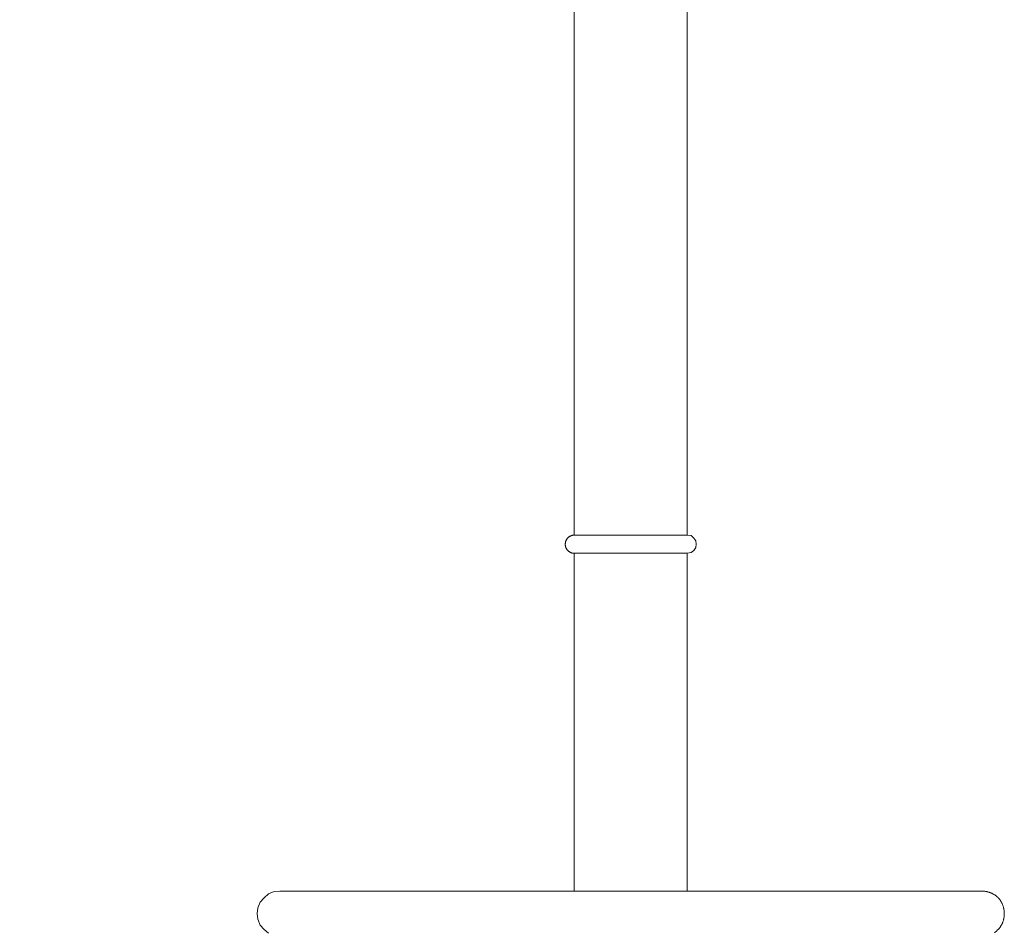
# Model space of a CAD drawing. Units: millimetres. Extents: x 22765 to 25876, y 5969 to 9209.
# Drawn here: x 23224 to 23659, y 7820 to 8224 of the extents above; entities that cross this region are included whole.
import ezdxf

# ---------------------------------------------------------------- set-up
doc = ezdxf.new("R2010")
doc.units = ezdxf.units.MM
doc.header["$MEASUREMENT"] = 0
doc.layers.add('Predefinito', color=7, linetype='Continuous', true_color=0x000000)
doc.styles.get("Standard").update_dxf_attribs({"font": 'txt.shx', "height": 10})
doc.dimstyles.get("Standard").update_dxf_attribs({"dimtxt": 0.18, "dimasz": 0.18, "dimexe": 0.18, "dimexo": 0.0625, "dimgap": 0.09, "dimtad": 0, "dimtih": 1, "dimtoh": 1, "dimdec": 4, "dimzin": 0, "dimdsep": 46, "dimtxsty": 'Standard', "dimcen": 0.09, "dimadec": 0, "dimazin": 0, "dimtfac": 1, "dimtdec": 4, "dimtofl": 0, "dimtmove": 0, "dimatfit": 3, "dimfxl": 1, "dimtolj": 1, "dimtzin": 0, "dimarcsym": 0})

# ---------------------------------------------------------------- blocks, each defined once
blk = doc.blocks.new('*D12')
at = {"layer": 'Defpoints', "color": 0, "transparency": 16777216}
for p in [(22780.13, 9208.71), (23493.68, 9208.71), (23493.89, 7238.74)]:
    blk.add_point(p, dxfattribs=at)
at = {"layer": 'Predefinito', "color": 0, "lineweight": -2, "transparency": 16777216}
for p, q in [((23493.61, 9208.71), (22779.95, 9208.71)), ((22780.13, 9208.53), (22780.13, 8228.82)), ((22780.13, 7238.92), (22780.13, 8218.64)), ((23493.83, 7238.74), (22779.95, 7238.74))]:
    blk.add_line(p, q, dxfattribs=at)
at = {"layer": 'Predefinito', "color": 0, "transparency": 16777216}
for points in [[(22780.1, 9208.53), (22780.16, 9208.53), (22780.13, 9208.71)], [(22780.1, 7238.92), (22780.16, 7238.92), (22780.13, 7238.74)]]:
    blk.add_solid(points, dxfattribs=at)
at = {"layer": 'Predefinito', "color": 0, "transparency": 16777216, "insert": (22780.13, 8223.73), "char_height": 10, "attachment_point": 5}
blk.add_mtext('\\A1;1970', dxfattribs=at)

msp = doc.modelspace()

# ---------------------------------------------------------------- linework, layer by layer
at = {"layer": 'Predefinito', "color": 0, "lineweight": 0}
for p, q in [((23468.8, 8388.01), (23468.8, 7995.96)), ((23518.76, 8388.01), (23518.76, 7995.96)), ((23464.96, 7992.7), (23464.94, 7992.57)), ((23464.99, 7992.84), (23464.96, 7992.7)), ((23465.03, 7992.97), (23464.99, 7992.84)), ((23465.06, 7993.11), (23465.03, 7992.97)), ((23465.11, 7993.24), (23465.06, 7993.11)), ((23465.16, 7993.37), (23465.11, 7993.24)), ((23465.21, 7993.5), (23465.16, 7993.37)), ((23465.26, 7993.63), (23465.21, 7993.5)), ((23465.32, 7993.76), (23465.26, 7993.63)), ((23465.39, 7993.88), (23465.32, 7993.76)), ((23465.46, 7994), (23465.39, 7993.88)), ((23465.53, 7994.12), (23465.46, 7994)), ((23465.61, 7994.23), (23465.53, 7994.12)), ((23465.69, 7994.35), (23465.61, 7994.23)), ((23465.78, 7994.46), (23465.69, 7994.35)), ((23465.87, 7994.56), (23465.78, 7994.46)), ((23465.96, 7994.67), (23465.87, 7994.56)), ((23466.05, 7994.77), (23465.96, 7994.67)), ((23466.15, 7994.87), (23466.05, 7994.77)), ((23466.26, 7994.96), (23466.15, 7994.87)), ((23466.36, 7995.05), (23466.26, 7994.96)), ((23466.47, 7995.14), (23466.36, 7995.05)), ((23466.58, 7995.22), (23466.47, 7995.14)), ((23466.7, 7995.3), (23466.58, 7995.22)), ((23466.82, 7995.37), (23466.7, 7995.3)), ((23466.94, 7995.45), (23466.82, 7995.37)), ((23467.06, 7995.51), (23466.94, 7995.45)), ((23467.19, 7995.57), (23467.06, 7995.51)), ((23467.31, 7995.63), (23467.19, 7995.57)), ((23467.44, 7995.68), (23467.31, 7995.63)), ((23467.57, 7995.73), (23467.44, 7995.68)), ((23467.7, 7995.78), (23467.57, 7995.73)), ((23467.84, 7995.82), (23467.7, 7995.78)), ((23467.97, 7995.85), (23467.84, 7995.82)), ((23468.11, 7995.88), (23467.97, 7995.85)), ((23468.25, 7995.91), (23468.11, 7995.88)), ((23468.38, 7995.93), (23468.25, 7995.91)), ((23468.52, 7995.95), (23468.38, 7995.93)), ((23468.66, 7995.96), (23468.52, 7995.95)), ((23468.8, 7995.96), (23468.66, 7995.96)), ((23468.8, 7995.96), (23518.76, 7995.96)), ((23520.47, 7995.76), (23518.76, 7995.96)), ((23521.74, 7994.69), (23520.47, 7995.76)), ((23522.58, 7993.42), (23521.74, 7994.69)), ((23522.77, 7991.92), (23522.58, 7993.42)), ((23464.9, 7992.15), (23464.89, 7992.01)), ((23464.89, 7992.01), (23464.89, 7991.87)), ((23464.89, 7991.87), (23464.9, 7991.73)), ((23464.91, 7992.29), (23464.9, 7992.15)), ((23464.9, 7991.73), (23464.91, 7991.59)), ((23464.92, 7992.43), (23464.91, 7992.29)), ((23464.91, 7991.59), (23464.92, 7991.45)), ((23464.94, 7992.57), (23464.92, 7992.43)), ((23464.92, 7991.45), (23464.94, 7991.32)), ((23464.94, 7991.32), (23464.96, 7991.18)), ((23464.96, 7991.18), (23464.99, 7991.04)), ((23464.99, 7991.04), (23465.03, 7990.91)), ((23465.03, 7990.91), (23465.06, 7990.77)), ((23465.06, 7990.77), (23465.11, 7990.64)), ((23465.11, 7990.64), (23465.16, 7990.51)), ((23465.16, 7990.51), (23465.21, 7990.38)), ((23465.21, 7990.38), (23465.26, 7990.25)), ((23465.26, 7990.25), (23465.32, 7990.13)), ((23465.32, 7990.13), (23465.39, 7990)), ((23465.39, 7990), (23465.46, 7989.88)), ((23465.46, 7989.88), (23465.53, 7989.76)), ((23465.53, 7989.76), (23465.61, 7989.65)), ((23465.61, 7989.65), (23465.69, 7989.53)), ((23465.69, 7989.53), (23465.78, 7989.42)), ((23465.78, 7989.42), (23465.87, 7989.32)), ((23465.87, 7989.32), (23465.96, 7989.21)), ((23465.96, 7989.21), (23466.05, 7989.11)), ((23466.05, 7989.11), (23466.15, 7989.01)), ((23466.15, 7989.01), (23466.26, 7988.92)), ((23466.26, 7988.92), (23466.36, 7988.83)), ((23466.36, 7988.83), (23466.47, 7988.74)), ((23466.47, 7988.74), (23466.58, 7988.66)), ((23466.58, 7988.66), (23466.7, 7988.58)), ((23466.7, 7988.58), (23466.82, 7988.51)), ((23466.82, 7988.51), (23466.94, 7988.44)), ((23466.94, 7988.44), (23467.06, 7988.37)), ((23467.06, 7988.37), (23467.19, 7988.31)), ((23467.19, 7988.31), (23467.31, 7988.25)), ((23467.31, 7988.25), (23467.44, 7988.2)), ((23518.76, 7987.92), (23520.47, 7988.33)), ((23520.47, 7988.33), (23521.74, 7989.17)), ((23521.74, 7989.17), (23522.58, 7990.44)), ((23522.58, 7990.44), (23522.77, 7991.92)), ((23467.44, 7988.2), (23467.57, 7988.15)), ((23467.57, 7988.15), (23467.7, 7988.1)), ((23467.7, 7988.1), (23467.84, 7988.06)), ((23467.84, 7988.06), (23467.97, 7988.03)), ((23467.97, 7988.03), (23468.11, 7988)), ((23468.11, 7988), (23468.25, 7987.97)), ((23468.25, 7987.97), (23468.38, 7987.95)), ((23468.38, 7987.95), (23468.52, 7987.93)), ((23468.52, 7987.93), (23468.66, 7987.92)), ((23468.66, 7987.92), (23468.8, 7987.92)), ((23468.8, 7987.92), (23468.8, 7838.66)), ((23468.8, 7987.92), (23518.76, 7987.92)), ((23518.76, 7987.92), (23518.76, 7838.66)), ((23333.76, 7837.42), (23331.85, 7835.71)), ((23336.31, 7838.46), (23333.76, 7837.42)), ((23338.84, 7838.66), (23336.31, 7838.46)), ((23648.97, 7838.66), (23338.84, 7838.66)), ((23649.27, 7838.65), (23648.97, 7838.66)), ((23649.57, 7838.63), (23649.27, 7838.65)), ((23649.86, 7838.6), (23649.57, 7838.63)), ((23650.16, 7838.57), (23649.86, 7838.6)), ((23650.44, 7838.53), (23650.16, 7838.57)), ((23650.72, 7838.48), (23650.44, 7838.53)), ((23651, 7838.43), (23650.72, 7838.48)), ((23651.27, 7838.37), (23651, 7838.43)), ((23651.53, 7838.31), (23651.27, 7838.37)), ((23651.8, 7838.24), (23651.53, 7838.31)), ((23652.05, 7838.16), (23651.8, 7838.24)), ((23652.3, 7838.08), (23652.05, 7838.16)), ((23652.55, 7837.99), (23652.3, 7838.08)), ((23652.79, 7837.9), (23652.55, 7837.99)), ((23653.03, 7837.8), (23652.79, 7837.9)), ((23653.26, 7837.7), (23653.03, 7837.8)), ((23653.49, 7837.59), (23653.26, 7837.7)), ((23653.71, 7837.47), (23653.49, 7837.59)), ((23653.93, 7837.36), (23653.71, 7837.47)), ((23654.15, 7837.23), (23653.93, 7837.36)), ((23654.35, 7837.11), (23654.15, 7837.23)), ((23654.56, 7836.97), (23654.35, 7837.11)), ((23654.76, 7836.84), (23654.56, 7836.97)), ((23654.95, 7836.7), (23654.76, 7836.84)), ((23655.14, 7836.55), (23654.95, 7836.7)), ((23655.33, 7836.4), (23655.14, 7836.55)), ((23655.51, 7836.25), (23655.33, 7836.4)), ((23655.68, 7836.09), (23655.51, 7836.25)), ((23655.85, 7835.93), (23655.68, 7836.09)), ((23330.15, 7833.82), (23329.1, 7831.27)), ((23331.85, 7835.71), (23330.15, 7833.82)), ((23656.02, 7835.77), (23655.85, 7835.93)), ((23656.18, 7835.6), (23656.02, 7835.77)), ((23656.33, 7835.43), (23656.18, 7835.6)), ((23656.48, 7835.25), (23656.33, 7835.43)), ((23656.63, 7835.07), (23656.48, 7835.25)), ((23656.77, 7834.89), (23656.63, 7835.07)), ((23656.91, 7834.71), (23656.77, 7834.89)), ((23657.04, 7834.52), (23656.91, 7834.71)), ((23657.17, 7834.33), (23657.04, 7834.52)), ((23657.29, 7834.13), (23657.17, 7834.33)), ((23657.41, 7833.94), (23657.29, 7834.13)), ((23657.52, 7833.74), (23657.41, 7833.94)), ((23657.63, 7833.54), (23657.52, 7833.74)), ((23657.73, 7833.34), (23657.63, 7833.54)), ((23657.83, 7833.13), (23657.73, 7833.34)), ((23657.92, 7832.92), (23657.83, 7833.13)), ((23658.01, 7832.71), (23657.92, 7832.92)), ((23658.1, 7832.5), (23658.01, 7832.71)), ((23658.18, 7832.29), (23658.1, 7832.5)), ((23658.25, 7832.07), (23658.18, 7832.29)), ((23658.32, 7831.86), (23658.25, 7832.07)), ((23658.38, 7831.64), (23658.32, 7831.86)), ((23329.1, 7831.27), (23328.89, 7828.74)), ((23328.89, 7828.74), (23329.1, 7826.21)), ((23658.44, 7831.42), (23658.38, 7831.64)), ((23658.5, 7831.2), (23658.44, 7831.42)), ((23658.55, 7830.98), (23658.5, 7831.2)), ((23658.6, 7830.75), (23658.55, 7830.98)), ((23658.64, 7830.53), (23658.6, 7830.75)), ((23658.67, 7830.3), (23658.64, 7830.53)), ((23658.7, 7830.08), (23658.67, 7830.3)), ((23658.67, 7827.13), (23658.7, 7827.35)), ((23658.73, 7829.85), (23658.7, 7830.08)), ((23658.7, 7827.35), (23658.73, 7827.58)), ((23658.75, 7829.63), (23658.73, 7829.85)), ((23658.73, 7827.58), (23658.75, 7827.81)), ((23658.77, 7829.4), (23658.75, 7829.63)), ((23658.75, 7827.81), (23658.77, 7828.03)), ((23658.78, 7829.17), (23658.77, 7829.4)), ((23658.77, 7828.03), (23658.78, 7828.26)), ((23658.79, 7828.94), (23658.78, 7829.17)), ((23658.78, 7828.26), (23658.79, 7828.49)), ((23658.79, 7828.72), (23658.79, 7828.94)), ((23658.79, 7828.49), (23658.79, 7828.72)), ((23329.1, 7826.21), (23330.15, 7823.65)), ((23330.15, 7823.65), (23331.85, 7821.74)), ((23657.04, 7822.91), (23657.17, 7823.1)), ((23657.17, 7823.1), (23657.29, 7823.3)), ((23657.29, 7823.3), (23657.41, 7823.49)), ((23657.41, 7823.49), (23657.52, 7823.69)), ((23657.52, 7823.69), (23657.63, 7823.89)), ((23657.63, 7823.89), (23657.73, 7824.1)), ((23657.73, 7824.1), (23657.83, 7824.3)), ((23657.83, 7824.3), (23657.92, 7824.51)), ((23657.92, 7824.51), (23658.01, 7824.72)), ((23658.01, 7824.72), (23658.1, 7824.93)), ((23658.1, 7824.93), (23658.18, 7825.14)), ((23658.18, 7825.14), (23658.25, 7825.36)), ((23658.25, 7825.36), (23658.32, 7825.58)), ((23658.32, 7825.58), (23658.38, 7825.79)), ((23658.38, 7825.79), (23658.44, 7826.01)), ((23658.44, 7826.01), (23658.5, 7826.23)), ((23658.5, 7826.23), (23658.55, 7826.46)), ((23658.55, 7826.46), (23658.6, 7826.68)), ((23658.6, 7826.68), (23658.64, 7826.9)), ((23658.64, 7826.9), (23658.67, 7827.13)), ((23331.85, 7821.74), (23333.76, 7820.05)), ((23654.35, 7820.33), (23654.56, 7820.46)), ((23654.56, 7820.46), (23654.76, 7820.59)), ((23654.76, 7820.59), (23654.95, 7820.73)), ((23654.95, 7820.73), (23655.14, 7820.88)), ((23655.14, 7820.88), (23655.33, 7821.03)), ((23655.33, 7821.03), (23655.51, 7821.18)), ((23655.51, 7821.18), (23655.68, 7821.34)), ((23655.68, 7821.34), (23655.85, 7821.5)), ((23655.85, 7821.5), (23656.02, 7821.67)), ((23656.02, 7821.67), (23656.18, 7821.83)), ((23656.18, 7821.83), (23656.33, 7822.01)), ((23656.33, 7822.01), (23656.48, 7822.18)), ((23656.48, 7822.18), (23656.63, 7822.36)), ((23656.63, 7822.36), (23656.77, 7822.54)), ((23656.77, 7822.54), (23656.91, 7822.73)), ((23656.91, 7822.73), (23657.04, 7822.91))]:
    msp.add_line(p, q, dxfattribs=at)

# ---------------------------------------------------------------- dimensions: what is measured, and where the dimension line sits
at = {"layer": 'Predefinito', "color": 3}
dim = msp.add_linear_dim(base=(22780.13, 9208.71), p1=(23493.89, 7238.74), p2=(23493.68, 9208.71), angle=90, dimstyle='Standard', override={"dimtxt": 10, "dimdec": 0, "dimtdec": 0, "dimtmove": 2}, dxfattribs=at)
dim.commit()
dim.dimension.update_dxf_attribs({"geometry": '*D12', "text_midpoint": (22780.13, 8223.73)})

doc.saveas('drawing.dxf')
